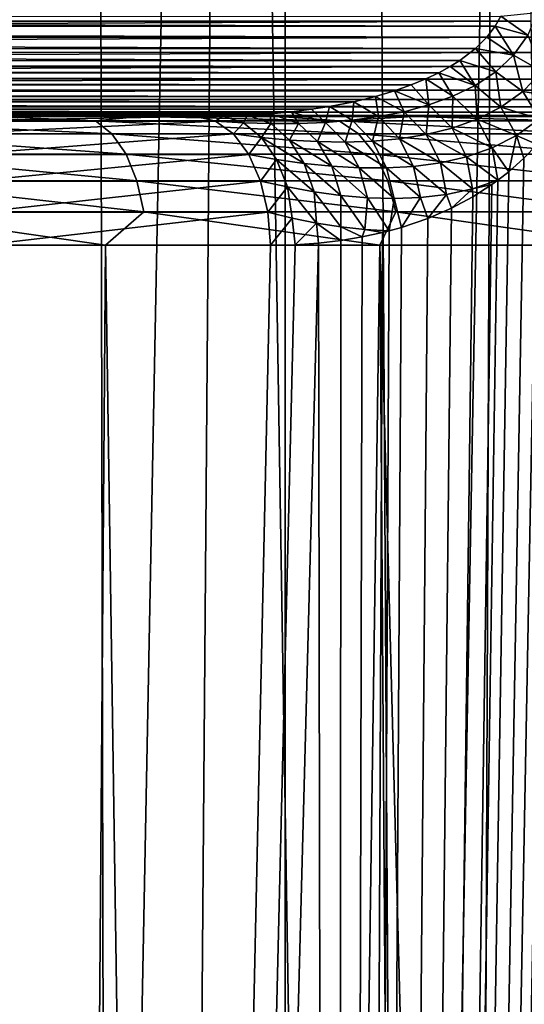
# Model space of a CAD drawing. Units: millimetres. Extents: x -25 to 25, y -4 to 174.
# Drawn here: x 10 to 14, y 76 to 84 of the extents above; entities that cross this region are included whole.
import ezdxf

# ---------------------------------------------------------------- set-up
doc = ezdxf.new("R2010")
doc.units = ezdxf.units.MM
doc.header["$LTSCALE"] = 65.185185
for name, color, linetype in [('130', 7, 'CONTINUOUS'), ('131', 7, 'CONTINUOUS'), ('15', 7, 'CONTINUOUS'), ('194', 7, 'CONTINUOUS'), ('223', 7, 'CONTINUOUS'), ('224', 7, 'CONTINUOUS'), ('365', 7, 'CONTINUOUS'), ('373', 7, 'CONTINUOUS'), ('4', 7, 'CONTINUOUS'), ('80', 7, 'CONTINUOUS'), ('84', 7, 'CONTINUOUS')]:
    doc.layers.add(name, color=color, linetype=linetype)

msp = doc.modelspace()

# ---------------------------------------------------------------- linework, layer by layer
at = {"layer": '130', "color": 7, "linetype": 'CONTINUOUS'}
for points in [[(-14.4262, 84.0418, -4.0339), (14.4258, 84.1695, -4.0086), (-14.4258, 84.17, -4.0085), (-14.4262, 84.0418, -4.0339)], [(14.4262, 84.0411, -4.0341), (14.4258, 84.1695, -4.0086), (-14.4262, 84.0418, -4.0339), (14.4262, 84.0411, -4.0341)], [(-14.427, 83.9178, -4.0759), (14.4262, 84.0411, -4.0341), (-14.4262, 84.0418, -4.0339), (-14.427, 83.9178, -4.0759)], [(14.427, 83.9172, -4.0762), (14.4262, 84.0411, -4.0341), (-14.427, 83.9178, -4.0759), (14.427, 83.9172, -4.0762)], [(-14.428, 83.8004, -4.1338), (14.427, 83.9172, -4.0762), (-14.427, 83.9178, -4.0759), (-14.428, 83.8004, -4.1338)], [(14.428, 83.7997, -4.1341), (14.427, 83.9172, -4.0762), (-14.428, 83.8004, -4.1338), (14.428, 83.7997, -4.1341)], [(-14.4293, 83.6914, -4.2065), (14.428, 83.7997, -4.1341), (-14.428, 83.8004, -4.1338), (-14.4293, 83.6914, -4.2065)], [(14.4293, 83.6909, -4.2069), (14.428, 83.7997, -4.1341), (-14.4293, 83.6914, -4.2065), (14.4293, 83.6909, -4.2069)], [(-14.4308, 83.5929, -4.2929), (14.4293, 83.6909, -4.2069), (-14.4293, 83.6914, -4.2065), (-14.4308, 83.5929, -4.2929)], [(14.4308, 83.5925, -4.2933), (14.4293, 83.6909, -4.2069), (-14.4308, 83.5929, -4.2929), (14.4308, 83.5925, -4.2933)], [(-14.4325, 83.5066, -4.3913), (14.4308, 83.5925, -4.2933), (-14.4308, 83.5929, -4.2929), (-14.4325, 83.5066, -4.3913)], [(14.4325, 83.5064, -4.3916), (14.4308, 83.5925, -4.2933), (-14.4325, 83.5066, -4.3913), (14.4325, 83.5064, -4.3916)], [(-14.4344, 83.4338, -4.5003), (14.4325, 83.5064, -4.3916), (-14.4325, 83.5066, -4.3913), (-14.4344, 83.4338, -4.5003)], [(14.4344, 83.4338, -4.5002), (14.4325, 83.5064, -4.3916), (-14.4344, 83.4338, -4.5003), (14.4344, 83.4338, -4.5002)], [(-14.4364, 83.3759, -4.6178), (14.4364, 83.3761, -4.6174), (-14.4344, 83.4338, -4.5003), (-14.4364, 83.3759, -4.6178)], [(14.4364, 83.3761, -4.6174), (14.4344, 83.4338, -4.5002), (-14.4344, 83.4338, -4.5003), (14.4364, 83.3761, -4.6174)], [(-14.4431, 83.3, -5), (0, 83.3, -5), (14.4408, 83.3085, -4.8696), (-14.4431, 83.3, -5)], [(-14.4431, 83.3, -5), (14.4408, 83.3085, -4.8696), (-14.4408, 83.3085, -4.87), (-14.4431, 83.3, -5)], [(-14.4408, 83.3085, -4.87), (14.4408, 83.3085, -4.8696), (-14.4386, 83.3339, -4.7418), (-14.4408, 83.3085, -4.87)], [(-14.4386, 83.3339, -4.7418), (14.4386, 83.3341, -4.7413), (-14.4364, 83.3759, -4.6178), (-14.4386, 83.3339, -4.7418)], [(14.4408, 83.3085, -4.8696), (14.4386, 83.3341, -4.7413), (-14.4386, 83.3339, -4.7418), (14.4408, 83.3085, -4.8696)], [(14.4386, 83.3341, -4.7413), (14.4364, 83.3761, -4.6174), (-14.4364, 83.3759, -4.6178), (14.4386, 83.3341, -4.7413)], [(0, 83.3, -5), (14.4431, 83.3, -5), (14.4408, 83.3085, -4.8696), (0, 83.3, -5)]]:
    msp.add_3dface(points, dxfattribs=at)
at = {"layer": '131', "color": 7, "linetype": 'CONTINUOUS'}
for points in [[(14.1882, 84.0819, 11.0241), (14.1437, 84.0024, 11.0453), (-14.1859, 84.0772, 11.0251), (14.1882, 84.0819, 11.0241)], [(-14.1859, 84.0772, 11.0251), (14.1437, 84.0024, 11.0453), (-14.1402, 83.997, 11.047), (-14.1859, 84.0772, 11.0251)], [(14.1437, 84.0024, 11.0453), (14.0801, 83.9187, 11.0755), (-14.1402, 83.997, 11.047), (14.1437, 84.0024, 11.0453)], [(-14.1402, 83.997, 11.047), (14.0801, 83.9187, 11.0755), (-14.0738, 83.9117, 11.0785), (-14.1402, 83.997, 11.047)], [(14.0801, 83.9187, 11.0755), (13.9914, 83.8303, 11.1172), (-14.0738, 83.9117, 11.0785), (14.0801, 83.9187, 11.0755)], [(-14.0738, 83.9117, 11.0785), (13.9914, 83.8303, 11.1172), (-13.9817, 83.8219, 11.1217), (-14.0738, 83.9117, 11.0785)], [(13.9914, 83.8303, 11.1172), (13.8698, 83.7371, 11.1735), (-13.9817, 83.8219, 11.1217), (13.9914, 83.8303, 11.1172)], [(-13.9817, 83.8219, 11.1217), (13.8698, 83.7371, 11.1735), (-13.8572, 83.7287, 11.1793), (-13.9817, 83.8219, 11.1217)], [(13.8698, 83.7371, 11.1735), (13.794, 83.6893, 11.2081), (-13.8572, 83.7287, 11.1793), (13.8698, 83.7371, 11.1735)], [(-13.8572, 83.7287, 11.1793), (13.794, 83.6893, 11.2081), (-13.7801, 83.6813, 11.2144), (-13.8572, 83.7287, 11.1793)], [(13.794, 83.6893, 11.2081), (13.7066, 83.6413, 11.2476), (-13.7801, 83.6813, 11.2144), (13.794, 83.6893, 11.2081)], [(-13.7801, 83.6813, 11.2144), (13.7066, 83.6413, 11.2476), (-13.6917, 83.6338, 11.2543), (-13.7801, 83.6813, 11.2144)], [(13.7066, 83.6413, 11.2476), (13.6066, 83.5935, 11.2923), (-13.6917, 83.6338, 11.2543), (13.7066, 83.6413, 11.2476)], [(-13.6917, 83.6338, 11.2543), (13.6066, 83.5935, 11.2923), (-13.5908, 83.5866, 11.2993), (-13.6917, 83.6338, 11.2543)], [(13.6066, 83.5935, 11.2923), (13.4922, 83.5464, 11.3426), (-13.5908, 83.5866, 11.2993), (13.6066, 83.5935, 11.2923)], [(-13.5908, 83.5866, 11.2993), (13.4922, 83.5464, 11.3426), (-13.476, 83.5403, 11.3497), (-13.5908, 83.5866, 11.2993)], [(13.4922, 83.5464, 11.3426), (13.3619, 83.5007, 11.3991), (-13.476, 83.5403, 11.3497), (13.4922, 83.5464, 11.3426)], [(-13.476, 83.5403, 11.3497), (13.3619, 83.5007, 11.3991), (-13.3458, 83.4955, 11.406), (-13.476, 83.5403, 11.3497)], [(13.3619, 83.5007, 11.3991), (13.2138, 83.457, 11.4621), (-13.3458, 83.4955, 11.406), (13.3619, 83.5007, 11.3991)], [(-13.3458, 83.4955, 11.406), (13.2138, 83.457, 11.4621), (-13.1983, 83.4529, 11.4686), (-13.3458, 83.4955, 11.406)], [(13.2138, 83.457, 11.4621), (13.046, 83.4162, 11.5321), (-13.1983, 83.4529, 11.4686), (13.2138, 83.457, 11.4621)], [(-13.1983, 83.4529, 11.4686), (13.046, 83.4162, 11.5321), (-13.0315, 83.4131, 11.538), (-13.1983, 83.4529, 11.4686)], [(13.046, 83.4162, 11.5321), (12.8556, 83.3793, 11.6096), (-13.0315, 83.4131, 11.538), (13.046, 83.4162, 11.5321)], [(-13.0315, 83.4131, 11.538), (12.8556, 83.3793, 11.6096), (-12.8429, 83.3772, 11.6147), (-13.0315, 83.4131, 11.538)], [(12.8556, 83.3793, 11.6096), (12.7146, 83.3575, 11.6658), (-12.8429, 83.3772, 11.6147), (12.8556, 83.3793, 11.6096)], [(-12.8429, 83.3772, 11.6147), (12.7146, 83.3575, 11.6658), (-12.7039, 83.356, 11.6701), (-12.8429, 83.3772, 11.6147)], [(12.7146, 83.3575, 11.6658), (12.5614, 83.3383, 11.7258), (-12.7039, 83.356, 11.6701), (12.7146, 83.3575, 11.6658)], [(-12.7039, 83.356, 11.6701), (12.5614, 83.3383, 11.7258), (-12.5535, 83.3375, 11.7289), (-12.7039, 83.356, 11.6701)], [(12.5614, 83.3383, 11.7258), (12.3956, 83.3224, 11.7894), (-12.5535, 83.3375, 11.7289), (12.5614, 83.3383, 11.7258)], [(-12.5535, 83.3375, 11.7289), (12.3956, 83.3224, 11.7894), (-12.3906, 83.322, 11.7913), (-12.5535, 83.3375, 11.7289)], [(12.3956, 83.3224, 11.7894), (12.217, 83.3104, 11.8564), (-12.3906, 83.322, 11.7913), (12.3956, 83.3224, 11.7894)], [(-12.3906, 83.322, 11.7913), (12.217, 83.3104, 11.8564), (-12.2147, 83.3102, 11.8572), (-12.3906, 83.322, 11.7913)], [(12.217, 83.3104, 11.8564), (12.0252, 83.3027, 11.9267), (-12.2147, 83.3102, 11.8572), (12.217, 83.3104, 11.8564)], [(-12.2147, 83.3102, 11.8572), (12.0252, 83.3027, 11.9267), (-12.0245, 83.3027, 11.9269), (-12.2147, 83.3102, 11.8572)], [(11.8201, 83.3, 12), (0, 83.3, 12), (-12.0245, 83.3027, 11.9269), (11.8201, 83.3, 12)], [(12.0252, 83.3027, 11.9267), (11.8201, 83.3, 12), (-12.0245, 83.3027, 11.9269), (12.0252, 83.3027, 11.9267)]]:
    msp.add_3dface(points, dxfattribs=at)
at = {"layer": '15', "color": 7, "linetype": 'CONTINUOUS'}
for points in [[(13.5069, 83.3, -10.6724), (14.4431, 83.3, -5), (0, 83.3, -5), (13.5069, 83.3, -10.6724)], [(12.4702, 83.3, -11.5219), (13.5069, 83.3, -10.6724), (0, 83.3, -5), (12.4702, 83.3, -11.5219)], [(11.3802, 83.3, -12.3019), (12.4702, 83.3, -11.5219), (0, 83.3, -5), (11.3802, 83.3, -12.3019)], [(10.2416, 83.3, -13.0089), (11.3802, 83.3, -12.3019), (0, 83.3, -5), (10.2416, 83.3, -13.0089)], [(14.4846, 83.3, -9.7582), (14.4431, 83.3, -5), (13.5069, 83.3, -10.6724), (14.4846, 83.3, -9.7582)]]:
    msp.add_3dface(points, dxfattribs=at)
at = {"layer": '194', "color": 7, "linetype": 'CONTINUOUS'}
for points in [[(14.1437, 84.0024, 11.0453), (14.1882, 84.0819, 11.0241), (14.3993, 83.9335, 11.0302), (14.1437, 84.0024, 11.0453)], [(14.3993, 83.9335, 11.0302), (14.1882, 84.0819, 11.0241), (14.4717, 84.11, 10.9828), (14.3993, 83.9335, 11.0302)], [(14.0801, 83.9187, 11.0755), (14.1437, 84.0024, 11.0453), (14.2888, 83.7792, 11.1007), (14.0801, 83.9187, 11.0755)], [(14.2888, 83.7792, 11.1007), (14.1437, 84.0024, 11.0453), (14.3993, 83.9335, 11.0302), (14.2888, 83.7792, 11.1007)], [(14.2888, 83.7792, 11.1007), (14.3993, 83.9335, 11.0302), (14.5099, 83.6497, 11.0494), (14.2888, 83.7792, 11.1007)], [(13.9914, 83.8303, 11.1172), (14.0801, 83.9187, 11.0755), (14.2888, 83.7792, 11.1007), (13.9914, 83.8303, 11.1172)], [(13.8698, 83.7371, 11.1735), (13.9914, 83.8303, 11.1172), (14.1495, 83.6494, 11.1861), (13.8698, 83.7371, 11.1735)], [(14.1495, 83.6494, 11.1861), (13.9914, 83.8303, 11.1172), (14.2888, 83.7792, 11.1007), (14.1495, 83.6494, 11.1861)], [(14.1495, 83.6494, 11.1861), (14.2888, 83.7792, 11.1007), (14.3596, 83.4957, 11.1633), (14.1495, 83.6494, 11.1861)], [(14.3596, 83.4957, 11.1633), (14.2888, 83.7792, 11.1007), (14.5099, 83.6497, 11.0494), (14.3596, 83.4957, 11.1633)], [(13.794, 83.6893, 11.2081), (13.8698, 83.7371, 11.1735), (13.9897, 83.5432, 11.2803), (13.794, 83.6893, 11.2081)], [(13.9897, 83.5432, 11.2803), (13.8698, 83.7371, 11.1735), (14.1495, 83.6494, 11.1861), (13.9897, 83.5432, 11.2803)], [(13.6066, 83.5935, 11.2923), (13.7066, 83.6413, 11.2476), (13.8151, 83.4579, 11.3787), (13.6066, 83.5935, 11.2923)], [(13.7066, 83.6413, 11.2476), (13.794, 83.6893, 11.2081), (13.9897, 83.5432, 11.2803), (13.7066, 83.6413, 11.2476)], [(13.8151, 83.4579, 11.3787), (13.7066, 83.6413, 11.2476), (13.9897, 83.5432, 11.2803), (13.8151, 83.4579, 11.3787)], [(13.9897, 83.5432, 11.2803), (14.1495, 83.6494, 11.1861), (14.1889, 83.3742, 11.2866), (13.9897, 83.5432, 11.2803)], [(14.1889, 83.3742, 11.2866), (14.1495, 83.6494, 11.1861), (14.3596, 83.4957, 11.1633), (14.1889, 83.3742, 11.2866)], [(14.3596, 83.4957, 11.1633), (14.5099, 83.6497, 11.0494), (14.6536, 83.4477, 10.9806), (14.3596, 83.4957, 11.1633)], [(13.3619, 83.5007, 11.3991), (13.4922, 83.5464, 11.3426), (13.6296, 83.3905, 11.4787), (13.3619, 83.5007, 11.3991)], [(13.4922, 83.5464, 11.3426), (13.6066, 83.5935, 11.2923), (13.6296, 83.3905, 11.4787), (13.4922, 83.5464, 11.3426)], [(13.6296, 83.3905, 11.4787), (13.6066, 83.5935, 11.2923), (13.8151, 83.4579, 11.3787), (13.6296, 83.3905, 11.4787)], [(13.8151, 83.4579, 11.3787), (13.9897, 83.5432, 11.2803), (14.0042, 83.2809, 11.4133), (13.8151, 83.4579, 11.3787)], [(14.0042, 83.2809, 11.4133), (13.9897, 83.5432, 11.2803), (14.1889, 83.3742, 11.2866), (14.0042, 83.2809, 11.4133)], [(13.2138, 83.457, 11.4621), (13.3619, 83.5007, 11.3991), (13.4361, 83.3385, 11.5783), (13.2138, 83.457, 11.4621)], [(13.4361, 83.3385, 11.5783), (13.3619, 83.5007, 11.3991), (13.6296, 83.3905, 11.4787), (13.4361, 83.3385, 11.5783)], [(14.1889, 83.3742, 11.2866), (14.3596, 83.4957, 11.1633), (14.4912, 83.2817, 11.1236), (14.1889, 83.3742, 11.2866)], [(14.4912, 83.2817, 11.1236), (14.3596, 83.4957, 11.1633), (14.6536, 83.4477, 10.9806), (14.4912, 83.2817, 11.1236)], [(12.8556, 83.3793, 11.6096), (13.046, 83.4162, 11.5321), (13.0323, 83.2726, 11.7727), (12.8556, 83.3793, 11.6096)], [(13.0323, 83.2726, 11.7727), (13.046, 83.4162, 11.5321), (13.2366, 83.2998, 11.6766), (13.0323, 83.2726, 11.7727)], [(13.046, 83.4162, 11.5321), (13.2138, 83.457, 11.4621), (13.2366, 83.2998, 11.6766), (13.046, 83.4162, 11.5321)], [(13.2366, 83.2998, 11.6766), (13.2138, 83.457, 11.4621), (13.4361, 83.3385, 11.5783), (13.2366, 83.2998, 11.6766)], [(13.4361, 83.3385, 11.5783), (13.6296, 83.3905, 11.4787), (13.6083, 83.1615, 11.6638), (13.4361, 83.3385, 11.5783)], [(13.6083, 83.1615, 11.6638), (13.6296, 83.3905, 11.4787), (13.8097, 83.2113, 11.5398), (13.6083, 83.1615, 11.6638)], [(13.6296, 83.3905, 11.4787), (13.8151, 83.4579, 11.3787), (13.8097, 83.2113, 11.5398), (13.6296, 83.3905, 11.4787)], [(13.8097, 83.2113, 11.5398), (13.8151, 83.4579, 11.3787), (14.0042, 83.2809, 11.4133), (13.8097, 83.2113, 11.5398)], [(12.0252, 83.3027, 11.9267), (12.217, 83.3104, 11.8564), (12.1856, 83.253, 12.1299), (12.0252, 83.3027, 11.9267)], [(12.1856, 83.253, 12.1299), (12.217, 83.3104, 11.8564), (12.4005, 83.2464, 12.0451), (12.1856, 83.253, 12.1299)], [(12.217, 83.3104, 11.8564), (12.3956, 83.3224, 11.7894), (12.4005, 83.2464, 12.0451), (12.217, 83.3104, 11.8564)], [(12.3956, 83.3224, 11.7894), (12.5614, 83.3383, 11.7258), (12.6136, 83.247, 11.9572), (12.3956, 83.3224, 11.7894)], [(12.4005, 83.2464, 12.0451), (12.3956, 83.3224, 11.7894), (12.6136, 83.247, 11.9572), (12.4005, 83.2464, 12.0451)], [(12.5614, 83.3383, 11.7258), (12.7146, 83.3575, 11.6658), (12.8244, 83.2554, 11.8664), (12.5614, 83.3383, 11.7258)], [(12.6136, 83.247, 11.9572), (12.5614, 83.3383, 11.7258), (12.8244, 83.2554, 11.8664), (12.6136, 83.247, 11.9572)], [(12.7146, 83.3575, 11.6658), (12.8556, 83.3793, 11.6096), (12.8244, 83.2554, 11.8664), (12.7146, 83.3575, 11.6658)], [(12.8244, 83.2554, 11.8664), (12.8556, 83.3793, 11.6096), (13.0323, 83.2726, 11.7727), (12.8244, 83.2554, 11.8664)], [(13.2366, 83.2998, 11.6766), (13.4361, 83.3385, 11.5783), (13.4017, 83.1284, 11.7843), (13.2366, 83.2998, 11.6766)], [(13.4017, 83.1284, 11.7843), (13.4361, 83.3385, 11.5783), (13.6083, 83.1615, 11.6638), (13.4017, 83.1284, 11.7843)], [(14.0042, 83.2809, 11.4133), (14.1889, 83.3742, 11.2866), (14.3117, 83.1535, 11.2743), (14.0042, 83.2809, 11.4133)], [(14.3117, 83.1535, 11.2743), (14.1889, 83.3742, 11.2866), (14.4912, 83.2817, 11.1236), (14.3117, 83.1535, 11.2743)], [(11.9693, 83.2659, 12.2115), (11.8201, 83.3, 12), (12.0252, 83.3027, 11.9267), (11.9693, 83.2659, 12.2115)], [(11.9693, 83.2659, 12.2115), (12.0252, 83.3027, 11.9267), (12.1856, 83.253, 12.1299), (11.9693, 83.2659, 12.2115)], [(12.1084, 83.1659, 12.4087), (11.9693, 83.2659, 12.2115), (12.1856, 83.253, 12.1299), (12.1084, 83.1659, 12.4087)], [(12.1084, 83.1659, 12.4087), (12.1856, 83.253, 12.1299), (12.3275, 83.1383, 12.3169), (12.1084, 83.1659, 12.4087)], [(12.1856, 83.253, 12.1299), (12.4005, 83.2464, 12.0451), (12.3275, 83.1383, 12.3169), (12.1856, 83.253, 12.1299)], [(12.3275, 83.1383, 12.3169), (12.4005, 83.2464, 12.0451), (12.5458, 83.1179, 12.2202), (12.3275, 83.1383, 12.3169)], [(12.4005, 83.2464, 12.0451), (12.6136, 83.247, 11.9572), (12.5458, 83.1179, 12.2202), (12.4005, 83.2464, 12.0451)], [(12.5458, 83.1179, 12.2202), (12.6136, 83.247, 11.9572), (12.7628, 83.1055, 12.1185), (12.5458, 83.1179, 12.2202)], [(12.6136, 83.247, 11.9572), (12.8244, 83.2554, 11.8664), (12.7628, 83.1055, 12.1185), (12.6136, 83.247, 11.9572)], [(12.7628, 83.1055, 12.1185), (12.8244, 83.2554, 11.8664), (12.9782, 83.1022, 12.0119), (12.7628, 83.1055, 12.1185)], [(12.8244, 83.2554, 11.8664), (13.0323, 83.2726, 11.7727), (12.9782, 83.1022, 12.0119), (12.8244, 83.2554, 11.8664)], [(12.9782, 83.1022, 12.0119), (13.0323, 83.2726, 11.7727), (13.1914, 83.1093, 11.9004), (12.9782, 83.1022, 12.0119)], [(13.0323, 83.2726, 11.7727), (13.2366, 83.2998, 11.6766), (13.1914, 83.1093, 11.9004), (13.0323, 83.2726, 11.7727)], [(13.1914, 83.1093, 11.9004), (13.2366, 83.2998, 11.6766), (13.4017, 83.1284, 11.7843), (13.1914, 83.1093, 11.9004)], [(13.8097, 83.2113, 11.5398), (14.0042, 83.2809, 11.4133), (14.1209, 83.0574, 11.4266), (13.8097, 83.2113, 11.5398)], [(14.1209, 83.0574, 11.4266), (14.0042, 83.2809, 11.4133), (14.3117, 83.1535, 11.2743), (14.1209, 83.0574, 11.4266)], [(14.3117, 83.1535, 11.2743), (14.4912, 83.2817, 11.1236), (14.4717, 83.0842, 11.1516), (14.3117, 83.1535, 11.2743)], [(12.2279, 83.0067, 12.5781), (12.1084, 83.1659, 12.4087), (12.3275, 83.1383, 12.3169), (12.2279, 83.0067, 12.5781)], [(13.4017, 83.1284, 11.7843), (13.6083, 83.1615, 11.6638), (13.7184, 82.9415, 11.723), (13.4017, 83.1284, 11.7843)], [(13.6083, 83.1615, 11.6638), (13.8097, 83.2113, 11.5398), (13.9224, 82.9883, 11.5769), (13.6083, 83.1615, 11.6638)], [(13.7184, 82.9415, 11.723), (13.6083, 83.1615, 11.6638), (13.9224, 82.9883, 11.5769), (13.7184, 82.9415, 11.723)], [(13.9224, 82.9883, 11.5769), (13.8097, 83.2113, 11.5398), (14.1209, 83.0574, 11.4266), (13.9224, 82.9883, 11.5769)], [(12.2279, 83.0067, 12.5781), (12.3275, 83.1383, 12.3169), (12.4437, 82.9678, 12.4747), (12.2279, 83.0067, 12.5781)], [(12.3275, 83.1383, 12.3169), (12.5458, 83.1179, 12.2202), (12.6592, 82.9366, 12.3651), (12.3275, 83.1383, 12.3169)], [(12.4437, 82.9678, 12.4747), (12.3275, 83.1383, 12.3169), (12.6592, 82.9366, 12.3651), (12.4437, 82.9678, 12.4747)], [(12.5458, 83.1179, 12.2202), (12.7628, 83.1055, 12.1185), (12.8741, 82.9142, 12.2493), (12.5458, 83.1179, 12.2202)], [(12.6592, 82.9366, 12.3651), (12.5458, 83.1179, 12.2202), (12.8741, 82.9142, 12.2493), (12.6592, 82.9366, 12.3651)], [(12.7628, 83.1055, 12.1185), (12.9782, 83.1022, 12.0119), (13.0879, 82.9018, 12.1271), (12.7628, 83.1055, 12.1185)], [(12.8741, 82.9142, 12.2493), (12.7628, 83.1055, 12.1185), (13.0879, 82.9018, 12.1271), (12.8741, 82.9142, 12.2493)], [(12.9782, 83.1022, 12.0119), (13.1914, 83.1093, 11.9004), (13.3003, 82.9008, 11.9986), (12.9782, 83.1022, 12.0119)], [(13.0879, 82.9018, 12.1271), (12.9782, 83.1022, 12.0119), (13.3003, 82.9008, 11.9986), (13.0879, 82.9018, 12.1271)], [(13.1914, 83.1093, 11.9004), (13.4017, 83.1284, 11.7843), (13.5107, 82.9133, 11.8638), (13.1914, 83.1093, 11.9004)], [(13.3003, 82.9008, 11.9986), (13.1914, 83.1093, 11.9004), (13.5107, 82.9133, 11.8638), (13.3003, 82.9008, 11.9986)], [(13.5107, 82.9133, 11.8638), (13.4017, 83.1284, 11.7843), (13.7184, 82.9415, 11.723), (13.5107, 82.9133, 11.8638)], [(14.1209, 83.0574, 11.4266), (14.3117, 83.1535, 11.2743), (14.2521, 82.8718, 11.3487), (14.1209, 83.0574, 11.4266)], [(14.2521, 82.8718, 11.3487), (14.3117, 83.1535, 11.2743), (14.3689, 82.9765, 11.2445), (14.2521, 82.8718, 11.3487)], [(14.3689, 82.9765, 11.2445), (14.3117, 83.1535, 11.2743), (14.4717, 83.0842, 11.1516), (14.3689, 82.9765, 11.2445)], [(12.3196, 82.7993, 12.708), (12.2279, 83.0067, 12.5781), (12.4437, 82.9678, 12.4747), (12.3196, 82.7993, 12.708)], [(13.9224, 82.9883, 11.5769), (14.1209, 83.0574, 11.4266), (14.1668, 82.8051, 11.4237), (13.9224, 82.9883, 11.5769)], [(14.1668, 82.8051, 11.4237), (14.1209, 83.0574, 11.4266), (14.2521, 82.8718, 11.3487), (14.1668, 82.8051, 11.4237)], [(12.3196, 82.7993, 12.708), (12.4437, 82.9678, 12.4747), (12.5278, 82.7533, 12.5929), (12.3196, 82.7993, 12.708)], [(12.4437, 82.9678, 12.4747), (12.6592, 82.9366, 12.3651), (12.7361, 82.7154, 12.4709), (12.4437, 82.9678, 12.4747)], [(12.5278, 82.7533, 12.5929), (12.4437, 82.9678, 12.4747), (12.7361, 82.7154, 12.4709), (12.5278, 82.7533, 12.5929)], [(12.6592, 82.9366, 12.3651), (12.8741, 82.9142, 12.2493), (12.9441, 82.6869, 12.3421), (12.6592, 82.9366, 12.3651)], [(12.7361, 82.7154, 12.4709), (12.6592, 82.9366, 12.3651), (12.9441, 82.6869, 12.3421), (12.7361, 82.7154, 12.4709)], [(13.5107, 82.9133, 11.8638), (13.7184, 82.9415, 11.723), (13.7674, 82.6949, 11.7563), (13.5107, 82.9133, 11.8638)], [(13.7184, 82.9415, 11.723), (13.9224, 82.9883, 11.5769), (13.9684, 82.7381, 11.5932), (13.7184, 82.9415, 11.723)], [(13.7674, 82.6949, 11.7563), (13.7184, 82.9415, 11.723), (13.9684, 82.7381, 11.5932), (13.7674, 82.6949, 11.7563)], [(13.9684, 82.7381, 11.5932), (13.9224, 82.9883, 11.5769), (14.1668, 82.8051, 11.4237), (13.9684, 82.7381, 11.5932)], [(12.8741, 82.9142, 12.2493), (13.0879, 82.9018, 12.1271), (13.1516, 82.6688, 12.2061), (12.8741, 82.9142, 12.2493)], [(12.9441, 82.6869, 12.3421), (12.8741, 82.9142, 12.2493), (13.1516, 82.6688, 12.2061), (12.9441, 82.6869, 12.3421)], [(13.0879, 82.9018, 12.1271), (13.3003, 82.9008, 11.9986), (13.3583, 82.6628, 12.0631), (13.0879, 82.9018, 12.1271)], [(13.1516, 82.6688, 12.2061), (13.0879, 82.9018, 12.1271), (13.3583, 82.6628, 12.0631), (13.1516, 82.6688, 12.2061)], [(13.3003, 82.9008, 11.9986), (13.5107, 82.9133, 11.8638), (13.5637, 82.6707, 11.9131), (13.3003, 82.9008, 11.9986)], [(13.3583, 82.6628, 12.0631), (13.3003, 82.9008, 11.9986), (13.5637, 82.6707, 11.9131), (13.3583, 82.6628, 12.0631)], [(13.5637, 82.6707, 11.9131), (13.5107, 82.9133, 11.8638), (13.7674, 82.6949, 11.7563), (13.5637, 82.6707, 11.9131)], [(12.3771, 82.5578, 12.7895), (12.3196, 82.7993, 12.708), (12.5278, 82.7533, 12.5929), (12.3771, 82.5578, 12.7895)], [(13.9684, 82.7381, 11.5932), (14.1668, 82.8051, 11.4237), (14.12, 82.7713, 11.4646), (13.9684, 82.7381, 11.5932)], [(12.3771, 82.5578, 12.7895), (12.5278, 82.7533, 12.5929), (12.5655, 82.5113, 12.6699), (12.3771, 82.5578, 12.7895)], [(12.5278, 82.7533, 12.5929), (12.7361, 82.7154, 12.4709), (12.7542, 82.4725, 12.544), (12.5278, 82.7533, 12.5929)], [(12.5655, 82.5113, 12.6699), (12.5278, 82.7533, 12.5929), (12.7542, 82.4725, 12.544), (12.5655, 82.5113, 12.6699)], [(12.7361, 82.7154, 12.4709), (12.9441, 82.6869, 12.3421), (12.9428, 82.4421, 12.4118), (12.7361, 82.7154, 12.4709)], [(12.7542, 82.4725, 12.544), (12.7361, 82.7154, 12.4709), (12.9428, 82.4421, 12.4118), (12.7542, 82.4725, 12.544)], [(13.7674, 82.6949, 11.7563), (13.9684, 82.7381, 11.5932), (13.8051, 82.5876, 11.7334), (13.7674, 82.6949, 11.7563)], [(13.8051, 82.5876, 11.7334), (13.9684, 82.7381, 11.5932), (13.9715, 82.676, 11.5927), (13.8051, 82.5876, 11.7334)], [(13.9715, 82.676, 11.5927), (13.9684, 82.7381, 11.5932), (14.12, 82.7713, 11.4646), (13.9715, 82.676, 11.5927)], [(12.9428, 82.4421, 12.4118), (12.9441, 82.6869, 12.3421), (13.1313, 82.4212, 12.2733), (12.9428, 82.4421, 12.4118)], [(12.9441, 82.6869, 12.3421), (13.1516, 82.6688, 12.2061), (13.1313, 82.4212, 12.2733), (12.9441, 82.6869, 12.3421)], [(13.1313, 82.4212, 12.2733), (13.1516, 82.6688, 12.2061), (13.3202, 82.4111, 12.1276), (13.1313, 82.4212, 12.2733)], [(13.1516, 82.6688, 12.2061), (13.3583, 82.6628, 12.0631), (13.3202, 82.4111, 12.1276), (13.1516, 82.6688, 12.2061)], [(13.3202, 82.4111, 12.1276), (13.3583, 82.6628, 12.0631), (13.4151, 82.4377, 12.0523), (13.3202, 82.4111, 12.1276)], [(13.3583, 82.6628, 12.0631), (13.5637, 82.6707, 11.9131), (13.4151, 82.4377, 12.0523), (13.3583, 82.6628, 12.0631)], [(13.4151, 82.4377, 12.0523), (13.5637, 82.6707, 11.9131), (13.6199, 82.5075, 11.8868), (13.4151, 82.4377, 12.0523)], [(13.5637, 82.6707, 11.9131), (13.7674, 82.6949, 11.7563), (13.6199, 82.5075, 11.8868), (13.5637, 82.6707, 11.9131)], [(13.6199, 82.5075, 11.8868), (13.7674, 82.6949, 11.7563), (13.8051, 82.5876, 11.7334), (13.6199, 82.5075, 11.8868)], [(12.3966, 82.3, 12.8171), (12.3771, 82.5578, 12.7895), (12.5655, 82.5113, 12.6699), (12.3966, 82.3, 12.8171)], [(12.3966, 82.3, 12.8171), (12.5655, 82.5113, 12.6699), (12.588, 82.3043, 12.6805), (12.3966, 82.3, 12.8171)], [(12.5655, 82.5113, 12.6699), (12.7542, 82.4725, 12.544), (12.588, 82.3043, 12.6805), (12.5655, 82.5113, 12.6699)], [(12.588, 82.3043, 12.6805), (12.7542, 82.4725, 12.544), (12.771, 82.3167, 12.5469), (12.588, 82.3043, 12.6805)], [(12.7542, 82.4725, 12.544), (12.9428, 82.4421, 12.4118), (12.9453, 82.3367, 12.4168), (12.7542, 82.4725, 12.544)], [(12.771, 82.3167, 12.5469), (12.7542, 82.4725, 12.544), (12.9453, 82.3367, 12.4168), (12.771, 82.3167, 12.5469)], [(12.9428, 82.4421, 12.4118), (13.1313, 82.4212, 12.2733), (13.1108, 82.364, 12.2908), (12.9428, 82.4421, 12.4118)], [(12.9453, 82.3367, 12.4168), (12.9428, 82.4421, 12.4118), (13.1108, 82.364, 12.2908), (12.9453, 82.3367, 12.4168)], [(13.1108, 82.364, 12.2908), (13.1313, 82.4212, 12.2733), (13.2674, 82.3978, 12.1692), (13.1108, 82.364, 12.2908)], [(13.1313, 82.4212, 12.2733), (13.3202, 82.4111, 12.1276), (13.2674, 82.3978, 12.1692), (13.1313, 82.4212, 12.2733)]]:
    msp.add_3dface(points, dxfattribs=at)
at = {"layer": '223', "color": 7, "linetype": 'CONTINUOUS'}
for points in [[(15.2303, 106.1749, 14.4418), (14.1903, 105.4936, 15.2229), (16.0849, 0, 13.7316), (15.2303, 106.1749, 14.4418)], [(14.1903, 105.4936, 15.2229), (13.1397, 104.8589, 15.9291), (13.7696, 0, 15.5152), (14.1903, 105.4936, 15.2229)], [(16.0849, 0, 13.7316), (14.1903, 105.4936, 15.2229), (13.7696, 0, 15.5152), (16.0849, 0, 13.7316)], [(13.1397, 104.8589, 15.9291), (12.0864, 104.2757, 16.5618), (13.7696, 0, 15.5152), (13.1397, 104.8589, 15.9291)], [(12.0864, 104.2757, 16.5618), (11.0355, 103.7457, 17.1243), (11.2583, 0, 17.0105), (12.0864, 104.2757, 16.5618)], [(13.7696, 0, 15.5152), (12.0864, 104.2757, 16.5618), (11.2583, 0, 17.0105), (13.7696, 0, 15.5152)], [(11.0355, 103.7457, 17.1243), (9.9906, 103.2695, 17.6208), (11.2583, 0, 17.0105), (11.0355, 103.7457, 17.1243)], [(11.2583, 0, 17.0105), (9.9906, 103.2695, 17.6208), (8.587, 0, 18.1961), (11.2583, 0, 17.0105)]]:
    msp.add_3dface(points, dxfattribs=at)
at = {"layer": '224', "color": 7, "linetype": 'CONTINUOUS'}
for points in [[(9.9195, 134, -17.6524), (12.511, 134, -16.3153), (9.9195, 0, -17.6524), (9.9195, 134, -17.6524)], [(9.9195, 0, -17.6524), (12.511, 134, -16.3153), (12.5111, 0, -16.3153), (9.9195, 0, -17.6524)], [(12.511, 134, -16.3153), (14.9254, 134, -14.6798), (12.5111, 0, -16.3153), (12.511, 134, -16.3153)], [(12.5111, 0, -16.3153), (14.9254, 134, -14.6798), (14.9254, 0, -14.6798), (12.5111, 0, -16.3153)]]:
    msp.add_3dface(points, dxfattribs=at)
at = {"layer": '365', "color": 7, "linetype": 'CONTINUOUS'}
for points in [[(14.9327, 84.3, 10.7196), (15.0109, 0, 10.6437), (12.9092, 0, 12.444), (14.9327, 84.3, 10.7196)], [(14.92, 84.0845, 10.7318), (14.9327, 84.3, 10.7196), (12.9092, 0, 12.444), (14.92, 84.0845, 10.7318)], [(14.8901, 83.9065, 10.7606), (14.92, 84.0845, 10.7318), (12.9092, 0, 12.444), (14.8901, 83.9065, 10.7606)], [(14.8804, 83.8645, 10.7699), (14.8901, 83.9065, 10.7606), (12.9092, 0, 12.444), (14.8804, 83.8645, 10.7699)], [(14.8105, 83.6413, 10.8366), (14.8804, 83.8645, 10.7699), (12.9092, 0, 12.444), (14.8105, 83.6413, 10.8366)], [(14.7062, 83.4171, 10.935), (14.8105, 83.6413, 10.8366), (12.9092, 0, 12.444), (14.7062, 83.4171, 10.935)], [(14.6393, 83.3052, 10.9974), (14.7062, 83.4171, 10.935), (12.9092, 0, 12.444), (14.6393, 83.3052, 10.9974)], [(14.5615, 83.194, 11.0694), (14.6393, 83.3052, 10.9974), (12.9092, 0, 12.444), (14.5615, 83.194, 11.0694)], [(14.4717, 83.0842, 11.1516), (14.5615, 83.194, 11.0694), (12.9092, 0, 12.444), (14.4717, 83.0842, 11.1516)], [(14.3689, 82.9765, 11.2445), (14.4717, 83.0842, 11.1516), (12.9092, 0, 12.444), (14.3689, 82.9765, 11.2445)], [(14.2521, 82.8718, 11.3487), (14.3689, 82.9765, 11.2445), (12.9092, 0, 12.444), (14.2521, 82.8718, 11.3487)], [(14.1668, 82.8051, 11.4237), (14.2521, 82.8718, 11.3487), (12.9092, 0, 12.444), (14.1668, 82.8051, 11.4237)], [(14.12, 82.7713, 11.4646), (14.1668, 82.8051, 11.4237), (12.9092, 0, 12.444), (14.12, 82.7713, 11.4646)], [(13.9715, 82.676, 11.5927), (14.12, 82.7713, 11.4646), (12.9092, 0, 12.444), (13.9715, 82.676, 11.5927)], [(13.8051, 82.5876, 11.7334), (13.9715, 82.676, 11.5927), (12.9092, 0, 12.444), (13.8051, 82.5876, 11.7334)], [(13.6199, 82.5075, 11.8868), (13.8051, 82.5876, 11.7334), (12.9092, 0, 12.444), (13.6199, 82.5075, 11.8868)], [(13.4151, 82.4377, 12.0523), (13.6199, 82.5075, 11.8868), (12.9092, 0, 12.444), (13.4151, 82.4377, 12.0523)], [(13.3202, 82.4111, 12.1276), (13.4151, 82.4377, 12.0523), (12.9092, 0, 12.444), (13.3202, 82.4111, 12.1276)], [(13.2674, 82.3978, 12.1692), (13.3202, 82.4111, 12.1276), (12.9092, 0, 12.444), (13.2674, 82.3978, 12.1692)], [(13.1108, 82.364, 12.2908), (13.2674, 82.3978, 12.1692), (12.9092, 0, 12.444), (13.1108, 82.364, 12.2908)], [(12.588, 82.3043, 12.6805), (12.771, 82.3167, 12.5469), (10.5937, 0, 13.9595), (12.588, 82.3043, 12.6805)], [(10.5937, 0, 13.9595), (12.771, 82.3167, 12.5469), (12.9092, 0, 12.444), (10.5937, 0, 13.9595)], [(12.771, 82.3167, 12.5469), (12.9453, 82.3367, 12.4168), (12.9092, 0, 12.444), (12.771, 82.3167, 12.5469)], [(12.9453, 82.3367, 12.4168), (13.1108, 82.364, 12.2908), (12.9092, 0, 12.444), (12.9453, 82.3367, 12.4168)], [(8.1027, 0, 15.165), (10.1493, 82.3, 14.2041), (10.5937, 0, 13.9595), (8.1027, 0, 15.165)], [(10.1493, 82.3, 14.2041), (12.3966, 82.3, 12.8171), (10.5937, 0, 13.9595), (10.1493, 82.3, 14.2041)], [(12.3966, 82.3, 12.8171), (12.588, 82.3043, 12.6805), (10.5937, 0, 13.9595), (12.3966, 82.3, 12.8171)]]:
    msp.add_3dface(points, dxfattribs=at)
at = {"layer": '373', "color": 7, "linetype": 'CONTINUOUS'}
for points in [[(11.8201, 83.3, 12), (0.0002, 83.3, 15.75), (0, 83.3, 12), (11.8201, 83.3, 12)], [(11.8201, 83.3, 12), (2.5137, 83.3, 15.5953), (0.0002, 83.3, 15.75), (11.8201, 83.3, 12)], [(11.8201, 83.3, 12), (4.9894, 83.3, 15.1337), (2.5137, 83.3, 15.5953), (11.8201, 83.3, 12)], [(11.8201, 83.3, 12), (7.3897, 83.3, 14.372), (4.9894, 83.3, 15.1337), (11.8201, 83.3, 12)], [(11.8201, 83.3, 12), (9.6786, 83.3, 13.3218), (7.3897, 83.3, 14.372), (11.8201, 83.3, 12)]]:
    msp.add_3dface(points, dxfattribs=at)
at = {"layer": '4', "color": 7, "linetype": 'CONTINUOUS'}
for points in [[(11.1127, 82.3, -13.656), (8.8155, 82.3, -14.86), (10.5506, 9, -13.9838), (11.1127, 82.3, -13.656)], [(10.5506, 9, -13.9838), (8.8155, 82.3, -14.86), (10.3628, 8.9897, -14.0883), (10.5506, 9, -13.9838)], [(12.2, 9, -12.9541), (11.1127, 82.3, -13.656), (10.5506, 9, -13.9838), (12.2, 9, -12.9541)], [(13.2482, 82.3, -12.1842), (11.1127, 82.3, -13.656), (12.2, 9, -12.9541), (13.2482, 82.3, -12.1842)], [(13.7527, 9, -11.7772), (13.2482, 82.3, -12.1842), (12.2, 9, -12.9541), (13.7527, 9, -11.7772)], [(15.1911, 82.3, -10.466), (13.2482, 82.3, -12.1842), (15.1911, 9, -10.466), (15.1911, 82.3, -10.466)], [(15.1911, 9, -10.466), (13.2482, 82.3, -12.1842), (13.7527, 9, -11.7772), (15.1911, 9, -10.466)]]:
    msp.add_3dface(points, dxfattribs=at)
at = {"layer": '80', "color": 7, "linetype": 'CONTINUOUS'}
for points in [[(11.034, 83.2662, -12.833), (9.0592, 83.3, -13.6401), (8.998, 83.2662, -13.9566), (11.034, 83.2662, -12.833)], [(11.034, 83.2662, -12.833), (8.998, 83.2662, -13.9566), (11.1623, 83.1664, -13.0376), (11.034, 83.2662, -12.833)], [(11.1623, 83.1664, -13.0376), (8.998, 83.2662, -13.9566), (9.1027, 83.1664, -14.1743), (11.1623, 83.1664, -13.0376)], [(10.2416, 83.3, -13.0089), (9.0592, 83.3, -13.6401), (11.034, 83.2662, -12.833), (10.2416, 83.3, -13.0089)], [(11.3802, 83.3, -12.3019), (10.2416, 83.3, -13.0089), (11.034, 83.2662, -12.833), (11.3802, 83.3, -12.3019)], [(12.9315, 83.2662, -11.4887), (11.3802, 83.3, -12.3019), (11.034, 83.2662, -12.833), (12.9315, 83.2662, -11.4887)], [(12.9315, 83.2662, -11.4887), (11.034, 83.2662, -12.833), (13.0819, 83.1664, -11.6777), (12.9315, 83.2662, -11.4887)], [(13.0819, 83.1664, -11.6777), (11.034, 83.2662, -12.833), (11.1623, 83.1664, -13.0376), (13.0819, 83.1664, -11.6777)], [(12.4702, 83.3, -11.5219), (11.3802, 83.3, -12.3019), (12.9315, 83.2662, -11.4887), (12.4702, 83.3, -11.5219)], [(13.5069, 83.3, -10.6724), (12.4702, 83.3, -11.5219), (12.9315, 83.2662, -11.4887), (13.5069, 83.3, -10.6724)], [(14.6668, 83.2662, -9.9407), (13.5069, 83.3, -10.6724), (12.9315, 83.2662, -11.4887), (14.6668, 83.2662, -9.9407)], [(14.6668, 83.2662, -9.9407), (12.9315, 83.2662, -11.4887), (14.8374, 83.1664, -10.1116), (14.6668, 83.2662, -9.9407)], [(14.8374, 83.1664, -10.1116), (12.9315, 83.2662, -11.4887), (13.0819, 83.1664, -11.6777), (14.8374, 83.1664, -10.1116)], [(14.4846, 83.3, -9.7582), (13.5069, 83.3, -10.6724), (14.6668, 83.2662, -9.9407), (14.4846, 83.3, -9.7582)], [(11.1623, 83.1664, -13.0376), (9.1027, 83.1664, -14.1743), (11.2725, 83.0075, -13.2133), (11.1623, 83.1664, -13.0376)], [(11.2725, 83.0075, -13.2133), (9.1027, 83.1664, -14.1743), (9.1926, 83.0075, -14.3612), (11.2725, 83.0075, -13.2133)], [(13.0819, 83.1664, -11.6777), (11.1623, 83.1664, -13.0376), (13.2111, 83.0075, -11.8399), (13.0819, 83.1664, -11.6777)], [(13.2111, 83.0075, -11.8399), (11.1623, 83.1664, -13.0376), (11.2725, 83.0075, -13.2133), (13.2111, 83.0075, -11.8399)], [(14.8374, 83.1664, -10.1116), (13.0819, 83.1664, -11.6777), (14.9839, 83.0075, -10.2584), (14.8374, 83.1664, -10.1116)], [(14.9839, 83.0075, -10.2584), (13.0819, 83.1664, -11.6777), (13.2111, 83.0075, -11.8399), (14.9839, 83.0075, -10.2584)], [(11.2725, 83.0075, -13.2133), (9.1926, 83.0075, -14.3612), (11.3571, 82.8002, -13.3481), (11.2725, 83.0075, -13.2133)], [(11.3571, 82.8002, -13.3481), (9.1926, 83.0075, -14.3612), (9.2616, 82.8002, -14.5046), (11.3571, 82.8002, -13.3481)], [(13.2111, 83.0075, -11.8399), (11.2725, 83.0075, -13.2133), (13.3102, 82.8002, -11.9644), (13.2111, 83.0075, -11.8399)], [(13.3102, 82.8002, -11.9644), (11.2725, 83.0075, -13.2133), (11.3571, 82.8002, -13.3481), (13.3102, 82.8002, -11.9644)], [(14.9839, 83.0075, -10.2584), (13.2111, 83.0075, -11.8399), (15.0963, 82.8002, -10.3711), (14.9839, 83.0075, -10.2584)], [(15.0963, 82.8002, -10.3711), (13.2111, 83.0075, -11.8399), (13.3102, 82.8002, -11.9644), (15.0963, 82.8002, -10.3711)], [(11.3571, 82.8002, -13.3481), (9.2616, 82.8002, -14.5046), (11.4103, 82.5588, -13.4328), (11.3571, 82.8002, -13.3481)], [(11.4103, 82.5588, -13.4328), (9.2616, 82.8002, -14.5046), (9.3049, 82.5588, -14.5948), (11.4103, 82.5588, -13.4328)], [(13.3102, 82.8002, -11.9644), (11.3571, 82.8002, -13.3481), (13.3725, 82.5588, -12.0427), (13.3102, 82.8002, -11.9644)], [(13.3725, 82.5588, -12.0427), (11.3571, 82.8002, -13.3481), (11.4103, 82.5588, -13.4328), (13.3725, 82.5588, -12.0427)], [(15.0963, 82.8002, -10.3711), (13.3102, 82.8002, -11.9644), (15.167, 82.5588, -10.4419), (15.0963, 82.8002, -10.3711)], [(15.167, 82.5588, -10.4419), (13.3102, 82.8002, -11.9644), (13.3725, 82.5588, -12.0427), (15.167, 82.5588, -10.4419)], [(8.8155, 82.3, -14.86), (11.1127, 82.3, -13.656), (9.3049, 82.5588, -14.5948), (8.8155, 82.3, -14.86)], [(11.1127, 82.3, -13.656), (11.4103, 82.5588, -13.4328), (9.3049, 82.5588, -14.5948), (11.1127, 82.3, -13.656)], [(11.1127, 82.3, -13.656), (13.2482, 82.3, -12.1842), (11.4103, 82.5588, -13.4328), (11.1127, 82.3, -13.656)], [(13.2482, 82.3, -12.1842), (13.3725, 82.5588, -12.0427), (11.4103, 82.5588, -13.4328), (13.2482, 82.3, -12.1842)], [(13.2482, 82.3, -12.1842), (15.1911, 82.3, -10.466), (13.3725, 82.5588, -12.0427), (13.2482, 82.3, -12.1842)], [(15.1911, 82.3, -10.466), (15.167, 82.5588, -10.4419), (13.3725, 82.5588, -12.0427), (15.1911, 82.3, -10.466)]]:
    msp.add_3dface(points, dxfattribs=at)
at = {"layer": '84', "color": 7, "linetype": 'CONTINUOUS'}
for points in [[(11.8201, 83.3, 12), (9.7995, 83.2659, 13.5507), (9.6786, 83.3, 13.3218), (11.8201, 83.3, 12)], [(11.9693, 83.2659, 12.2115), (9.7995, 83.2659, 13.5507), (11.8201, 83.3, 12), (11.9693, 83.2659, 12.2115)], [(9.7995, 83.2659, 13.5507), (11.9693, 83.2659, 12.2115), (9.9135, 83.1659, 13.7635), (9.7995, 83.2659, 13.5507)], [(9.9135, 83.1659, 13.7635), (11.9693, 83.2659, 12.2115), (12.1084, 83.1659, 12.4087), (9.9135, 83.1659, 13.7635)], [(9.9135, 83.1659, 13.7635), (12.1084, 83.1659, 12.4087), (10.0113, 83.0067, 13.9462), (9.9135, 83.1659, 13.7635)], [(10.0113, 83.0067, 13.9462), (12.1084, 83.1659, 12.4087), (12.2279, 83.0067, 12.5781), (10.0113, 83.0067, 13.9462)], [(10.0113, 83.0067, 13.9462), (12.2279, 83.0067, 12.5781), (10.0863, 82.7993, 14.0864), (10.0113, 83.0067, 13.9462)], [(10.0863, 82.7993, 14.0864), (12.2279, 83.0067, 12.5781), (12.3196, 82.7993, 12.708), (10.0863, 82.7993, 14.0864)], [(10.0863, 82.7993, 14.0864), (12.3196, 82.7993, 12.708), (10.1334, 82.5578, 14.1743), (10.0863, 82.7993, 14.0864)], [(10.1334, 82.5578, 14.1743), (12.3196, 82.7993, 12.708), (12.3771, 82.5578, 12.7895), (10.1334, 82.5578, 14.1743)], [(10.1334, 82.5578, 14.1743), (12.3771, 82.5578, 12.7895), (10.1493, 82.3, 14.2041), (10.1334, 82.5578, 14.1743)], [(10.1493, 82.3, 14.2041), (12.3771, 82.5578, 12.7895), (12.3966, 82.3, 12.8171), (10.1493, 82.3, 14.2041)]]:
    msp.add_3dface(points, dxfattribs=at)

doc.saveas('drawing.dxf')
